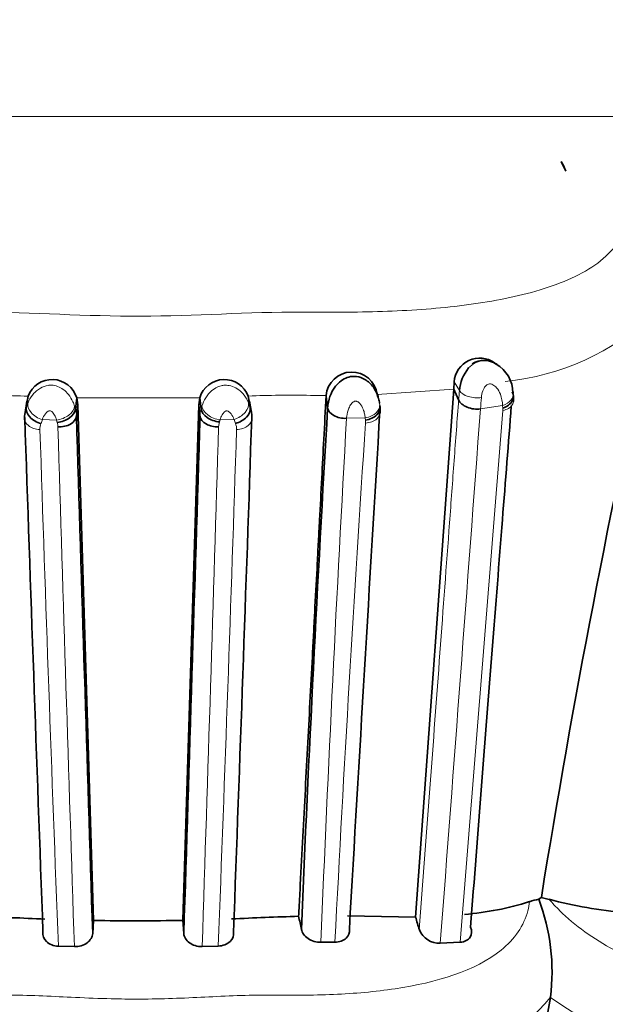
# Model space of a CAD drawing. Units: millimetres. Extents: x 0 to 834, y 0 to 1167.
# Drawn here: x 474 to 487, y 1076 to 1099 of the extents above; entities that cross this region are included whole.
import ezdxf
from ezdxf import colors
from ezdxf.entities.mleader import LeaderData, LeaderLine
from ezdxf.math import Vec2, Vec3

# ---------------------------------------------------------------- set-up
doc = ezdxf.new("R2010")
doc.units = ezdxf.units.MM
doc.layers.add('DV2_Défaut', color=7, linetype='Continuous')
doc.layers.add('Défaut', color=7, linetype='Continuous')

# ---------------------------------------------------------------- blocks, each defined once
blk = doc.blocks.new('_DOT')
at = {"color": 0}
blk.add_line((0, 0), (-1, 0), dxfattribs=at)
at = {"color": 0, "const_width": 0.333}
blk.add_lwpolyline([(-0.1665, 0, 1), (0.1665, 0, 1)], format="xyb", close=True, dxfattribs=at)
blk = doc.blocks.new('SE1')
at = {"layer": 'DV2_Défaut', "color": 7, "linetype": 'Continuous', "lineweight": 18}
for p, q in [((449.003, 1096.805), (503.701, 1096.805)), ((483.742, 1090.418), (481.948, 1090.289)), ((483.754, 1090.586), (483.876, 1090.38)), ((477.794, 1090.213), (474.911, 1090.211)), ((484.889, 1090.031), (484.369, 1089.952)), ((484.893, 1089.97), (484.889, 1090.031)), ((474.106, 1089.701), (474.075, 1089.61)), ((474.44, 1089.689), (474.106, 1089.701)), ((478.268, 1089.693), (478.254, 1089.647)), ((478.597, 1089.704), (478.268, 1089.693)), ((481.668, 1089.741), (481.232, 1089.732)), ((481.673, 1089.687), (481.668, 1089.741)), ((478.254, 1089.647), (478.235, 1089.533))]:
    blk.add_line(p, q, dxfattribs=at)
at = {"layer": 'DV2_Défaut', "color": 7, "linetype": 'Continuous', "lineweight": 35}
for p, q in [((486.368, 1095.52), (486.258, 1095.747)), ((484.751, 1091), (484.719, 1091.017)), ((481.97, 1090.239), (481.873, 1090.513)), ((482.848, 1078.048), (483.742, 1090.418)), ((483.742, 1090.418), (483.754, 1090.586)), ((483.742, 1090.418), (483.858, 1090.165)), ((473.773, 1090.25), (473.731, 1089.983)), ((473.754, 1090.134), (473.773, 1090.25)), ((474.911, 1090.211), (474.881, 1089.945)), ((474.911, 1090.211), (474.936, 1090.047)), ((477.769, 1090.047), (477.794, 1090.213)), ((477.794, 1090.213), (477.825, 1089.948)), ((478.93, 1090.253), (478.972, 1089.986)), ((478.93, 1090.253), (478.949, 1090.135)), ((480.753, 1090.247), (480.788, 1089.979)), ((481.948, 1090.289), (481.966, 1090.216)), ((473.743, 1090.136), (473.7, 1089.867)), ((474.936, 1090.047), (474.906, 1089.783)), ((474.936, 1090.047), (475.306, 1077.969)), ((477.399, 1077.971), (477.769, 1090.047)), ((477.769, 1090.047), (477.799, 1089.783)), ((479.004, 1089.868), (478.961, 1090.137)), ((485.795, 1078.503), (485.737, 1078.467)), ((485.977, 1078.462), (485.795, 1078.503)), ((475.285, 1077.663), (475.306, 1077.969)), ((477.399, 1077.971), (477.42, 1077.665)), ((481.253, 1078.073), (482.848, 1078.048)), ((474.481, 1077.364), (474.857, 1077.354)), ((477.849, 1077.356), (478.226, 1077.367)), ((480.631, 1077.457), (480.961, 1077.461)), ((483.428, 1077.435), (483.893, 1077.458)), ((486.009, 1076.166), (486.01, 1076.168))]:
    blk.add_line(p, q, dxfattribs=at)
for centre, radius, start, end in [((485.752, 1095.361), 0.636, 14.4349, 37.3149), ((712.145, 1042.038), 229.268, 167.37071, 170.84828), ((484.352, 1090.543), 0.6, 54.4522, 175.8673), ((484.451, 1090.583), 0.506, 55.5542, 122.8019), ((484.831, 1090.304), 0.957, 140.5857, 175.4506), ((484.348, 1090.325), 0.78, 359.9957, 60.0321), ((474.336, 1090.041), 0.6, 16.4318, 159.6452), ((478.369, 1090.041), 0.6, 20.7116, 163.2876), ((481.352, 1090.216), 0.6, 7.0468, 175.5213), ((484.349, 1090.19), 0.797, 355.155, 7.4799), ((478.421, 1089.774), 0.591, 358.1098, 21.0351), ((1204.873, 1047.483), 725.33, 176.641162, 177.607743), ((481.222, 1089.909), 0.8, 356.0735, 9.0223), ((474.354, 1089.735), 0.664, 168.4254, 183.1259), ((4659.928, 1232.13), 4188.655, 181.947902, 182.112952), ((11473.955, 1428.025), 11004.249, 181.7614017, 181.8245355), ((-10755.746, 1435.503), 11238.864, 358.1754305, 358.237238), ((-3417.072, 1221.582), 3898.313, 357.884787, 358.062076), ((5478.973, 788.921), 5006.015, 176.552885, 176.692264), ((483.425, 1085.052), 6.966, 274.692, 287.5006), ((486.068, 1076.809), 1.69, 101.3076, 108.9206), ((481.179, 1076.759), 4.867, 353.0232, 20.5311), ((488.784, 1089.204), 11.102, 255.3492, 264.7145), ((467.427, 923.972), 154.176, 87.49501, 88.07921), ((476.312, 1130.456), 52.497, 268.9019, 271.1862), ((485.844, 912.945), 165.221, 91.98868, 92.53389), ((401.854, 1061.589), 79.972, 11.66543, 11.89055), ((446.45, 1067.086), 38.013, 16.2849, 16.76), ((483.404, 1077.939), 0.505, 202.5174, 272.7842), ((783.267, 1023.149), 301.948, 169.88735, 172.02659)]:
    blk.add_arc(centre, radius, start, end, dxfattribs=at)
at = {"layer": 'DV2_Défaut', "color": 7, "linetype": 'Continuous', "lineweight": 18}
for centre, radius, start, end in [((484.35, 1096.543), 5.978, 275.7571, 312.9617), ((472.602, 1058.614), 31.657, 87.8793, 90.5094), ((479.955, 1062.867), 27.406, 89.1023, 92.1433), ((480.376, 1078.753), 11.516, 88.1158, 89.9568), ((468.489, 1091.583), 15.434, 354.7278, 355.5288), ((470.219, 1091.362), 14.22, 354.3111, 355.3881), ((474.283, 1089.774), 0.59, 159.3043, 181.9009), ((474.325, 1089.777), 0.581, 0.5712, 16.7876), ((478.381, 1089.777), 0.582, 162.9351, 179.43), ((-8921.289, 1790.181), 9431.687, 355.666067, 355.7423205), ((484.586, 1089.937), 0.309, 355.557, 6.0656), ((477.997, 1089.443), 0.654, 15.0037, 23.5575), ((1300.069, 1043.503), 820.141, 176.768685, 177.627277), ((-6451.966, 1641.093), 6958.723, 355.3541299, 355.4570111), ((474.403, 1089.479), 0.354, 158.3269, 181.9295), ((2605.799, 1159.32), 2132.893, 181.876782, 182.202108), ((473.627, 1089.424), 0.855, 14.0619, 18.0457), ((474.132, 1089.532), 0.339, 359.6852, 17.1725), ((5047.521, 1228.243), 4575.153, 181.737403, 181.889966), ((-4125.784, 1229.236), 4606.138, 358.110426, 358.26197), ((-1506.336, 1153.876), 1986.036, 357.792226, 358.141519), ((478.314, 1089.48), 0.342, 357.8133, 22.6689), ((1267.39, 1037.315), 787.453, 176.19138, 177.077688), ((481.356, 1089.641), 0.321, 356.2946, 8.1375), ((482.571, 1079.002), 4.455, 278.505, 320.511), ((491.482, 1083.831), 9.418, 234.4752, 257.6281)]:
    blk.add_arc(centre, radius, start, end, dxfattribs=at)
for centre, major_axis, ratio, start_param, end_param in [((484.741, 1090.282), (-0.398, -0.035), 0.693142, 1.891398, 3.176772), ((474.145, 1089.968), (0.367, -0.159), 0.66317, 3.284403, 4.887449), ((474.476, 1089.957), (-0.378, -0.131), 0.632049, 1.261702, 2.858019), ((478.231, 1089.96), (0.378, -0.132), 0.631045, 3.429407, 5.025477), ((478.557, 1089.972), (-0.365, -0.164), 0.661936, 1.386591, 2.990308), ((481.613, 1090.009), (-0.397, -0.052), 0.683186, 1.619498, 3.223393)]:
    blk.add_ellipse(centre, major_axis=major_axis, ratio=ratio, start_param=start_param, end_param=end_param, dxfattribs=at)
at = {"layer": 'DV2_Défaut', "color": 7, "linetype": 'Continuous', "lineweight": 35}
blk.add_ellipse((484.741, 1090.282), major_axis=(-0.398, -0.035), ratio=0.693142, start_param=3.176772, end_param=3.279391, dxfattribs=at)
at = {"layer": 'DV2_Défaut', "color": 7, "linetype": 'Continuous', "lineweight": 18}
for points, knots in [([(465.038, 1095.317), (464.872, 1094.937), (464.837, 1094.547), (465.081, 1093.842), (465.366, 1093.524), (466.558, 1092.77), (467.709, 1092.523), (469.489, 1092.31), (470.108, 1092.268), (471.353, 1092.22), (471.983, 1092.224), (473.879, 1092.211), (475.146, 1092.122), (477.673, 1092.129), (478.932, 1092.223), (480.823, 1092.22), (481.455, 1092.213), (482.691, 1092.256), (483.294, 1092.297), (484.463, 1092.438), (485.032, 1092.537), (486.101, 1092.829), (486.591, 1093.021), (487.364, 1093.524), (487.644, 1093.842), (487.877, 1094.548), (487.835, 1094.938), (487.667, 1095.317)], [0, 0, 0, 0, 0.0625, 0.0625, 0.125, 0.125, 0.25, 0.25, 0.3125, 0.3125, 0.375, 0.375, 0.5, 0.5, 0.625, 0.625, 0.6875, 0.6875, 0.75, 0.75, 0.8125, 0.8125, 0.875, 0.875, 0.9375, 0.9375, 1, 1, 1, 1]), ([(484.091, 1090.911), (484.181, 1091.009), (484.305, 1091.071), (484.539, 1091.09), (484.649, 1091.059), (484.741, 1091.006)], [0, 0, 0, 0, 0.535025, 0.535025, 1, 1, 1, 1]), ([(473.767, 1090.091), (473.775, 1090.109), (473.783, 1090.127), (473.792, 1090.145), (473.821, 1090.204), (473.86, 1090.264), (473.91, 1090.318), (473.927, 1090.337), (473.946, 1090.356), (473.967, 1090.374), (473.996, 1090.399), (474.028, 1090.422), (474.062, 1090.441), (474.116, 1090.472), (474.178, 1090.494), (474.241, 1090.503), (474.268, 1090.507), (474.296, 1090.509), (474.323, 1090.508), (474.37, 1090.506), (474.418, 1090.495), (474.463, 1090.479), (474.51, 1090.462), (474.556, 1090.437), (474.596, 1090.407), (474.642, 1090.374), (474.682, 1090.333), (474.716, 1090.291), (474.76, 1090.237), (474.794, 1090.178), (474.821, 1090.121), (474.837, 1090.085), (474.851, 1090.05), (474.862, 1090.015)], [0, 0, 0, 0, 0.044424, 0.044424, 0.044424, 0.192932, 0.192932, 0.192932, 0.245648, 0.245648, 0.245648, 0.320837, 0.320837, 0.320837, 0.441873, 0.441873, 0.441873, 0.492603, 0.492603, 0.492603, 0.581456, 0.581456, 0.581456, 0.675925, 0.675925, 0.675925, 0.781985, 0.781985, 0.781985, 0.917115, 0.917115, 0.917115, 1, 1, 1, 1]), ([(477.845, 1090.019), (477.851, 1090.036), (477.857, 1090.054), (477.864, 1090.071), (477.888, 1090.133), (477.922, 1090.199), (477.966, 1090.26), (477.987, 1090.289), (478.01, 1090.317), (478.036, 1090.344), (478.076, 1090.383), (478.122, 1090.419), (478.172, 1090.446), (478.21, 1090.467), (478.251, 1090.483), (478.293, 1090.494), (478.322, 1090.501), (478.352, 1090.505), (478.381, 1090.507), (478.428, 1090.509), (478.476, 1090.503), (478.52, 1090.49), (478.574, 1090.476), (478.626, 1090.452), (478.672, 1090.422), (478.724, 1090.388), (478.77, 1090.346), (478.808, 1090.302), (478.863, 1090.237), (478.904, 1090.166), (478.933, 1090.098)], [0, 0, 0, 0, 0.041409, 0.041409, 0.041409, 0.191817, 0.191817, 0.191817, 0.262859, 0.262859, 0.262859, 0.370457, 0.370457, 0.370457, 0.451737, 0.451737, 0.451737, 0.507598, 0.507598, 0.507598, 0.596113, 0.596113, 0.596113, 0.703305, 0.703305, 0.703305, 0.825027, 0.825027, 0.825027, 1, 1, 1, 1]), ([(484.889, 1090.031), (484.885, 1090.118), (484.87, 1090.209), (484.836, 1090.296), (484.815, 1090.35), (484.787, 1090.403), (484.747, 1090.448), (484.722, 1090.475), (484.694, 1090.5), (484.66, 1090.518), (484.642, 1090.527), (484.623, 1090.534), (484.602, 1090.536), (484.587, 1090.537), (484.572, 1090.536), (484.557, 1090.532), (484.544, 1090.528), (484.53, 1090.523), (484.518, 1090.515), (484.505, 1090.507), (484.493, 1090.497), (484.484, 1090.486), (484.471, 1090.472), (484.462, 1090.455), (484.453, 1090.439), (484.442, 1090.417), (484.433, 1090.394), (484.425, 1090.372), (484.407, 1090.32), (484.397, 1090.268), (484.393, 1090.218)], [0, 0, 0, 0, 0.292919, 0.292919, 0.292919, 0.472782, 0.472782, 0.472782, 0.581872, 0.581872, 0.581872, 0.63851, 0.63851, 0.63851, 0.677776, 0.677776, 0.677776, 0.712697, 0.712697, 0.712697, 0.749336, 0.749336, 0.749336, 0.795603, 0.795603, 0.795603, 0.85717, 0.85717, 0.85717, 1, 1, 1, 1]), ([(482.937, 1077.746), (483.104, 1079.989), (483.266, 1082.164), (483.497, 1085.279), (483.572, 1086.292), (483.681, 1087.773), (483.717, 1088.26), (483.788, 1089.222), (483.824, 1089.698), (483.858, 1090.165)], [0, 0, 0, 0, 0.5, 0.5, 0.75, 0.75, 0.875, 0.875, 1, 1, 1, 1]), ([(483.876, 1090.38), (483.91, 1090.324), (483.985, 1090.274), (484.177, 1090.214), (484.292, 1090.204), (484.393, 1090.218)], [0, 0, 0, 0, 0.5, 0.5, 1, 1, 1, 1]), ([(473.731, 1089.983), (473.731, 1089.983), (473.731, 1089.983), (473.731, 1089.983), (473.74, 1090.019), (473.752, 1090.055), (473.767, 1090.091)], [0, 0, 0, 0, 0.000415, 0.000415, 0.000415, 1, 1, 1, 1]), ([(474.862, 1090.015), (474.869, 1089.992), (474.876, 1089.968), (474.881, 1089.945), (474.881, 1089.945), (474.881, 1089.945), (474.881, 1089.945)], [0, 0, 0, 0, 0.999345, 0.999345, 0.999345, 1, 1, 1, 1]), ([(477.825, 1089.948), (477.825, 1089.948), (477.825, 1089.948), (477.825, 1089.948), (477.831, 1089.972), (477.837, 1089.995), (477.845, 1090.019)], [0, 0, 0, 0, 0.000647, 0.000647, 0.000647, 1, 1, 1, 1]), ([(478.933, 1090.098), (478.949, 1090.061), (478.962, 1090.023), (478.972, 1089.986), (478.972, 1089.986), (478.972, 1089.986), (478.972, 1089.986)], [0, 0, 0, 0, 0.999599, 0.999599, 0.999599, 1, 1, 1, 1]), ([(481.668, 1089.741), (481.666, 1089.772), (481.661, 1089.803), (481.655, 1089.835), (481.647, 1089.871), (481.637, 1089.909), (481.623, 1089.946), (481.605, 1089.992), (481.582, 1090.04), (481.544, 1090.079), (481.532, 1090.092), (481.519, 1090.104), (481.503, 1090.114), (481.495, 1090.119), (481.486, 1090.124), (481.477, 1090.128), (481.469, 1090.131), (481.461, 1090.134), (481.453, 1090.135), (481.45, 1090.135), (481.447, 1090.136), (481.444, 1090.135), (481.436, 1090.135), (481.427, 1090.133), (481.419, 1090.13), (481.406, 1090.125), (481.393, 1090.118), (481.382, 1090.11), (481.366, 1090.097), (481.351, 1090.082), (481.34, 1090.066), (481.318, 1090.037), (481.302, 1090.004), (481.289, 1089.973), (481.262, 1089.908), (481.247, 1089.843), (481.238, 1089.782), (481.236, 1089.765), (481.234, 1089.748), (481.232, 1089.732)], [0, 0, 0, 0, 0.109082, 0.109082, 0.109082, 0.237052, 0.237052, 0.237052, 0.399132, 0.399132, 0.399132, 0.45134, 0.45134, 0.45134, 0.479407, 0.479407, 0.479407, 0.501842, 0.501842, 0.501842, 0.509112, 0.509112, 0.509112, 0.531533, 0.531533, 0.531533, 0.568849, 0.568849, 0.568849, 0.624769, 0.624769, 0.624769, 0.72902, 0.72902, 0.72902, 0.941631, 0.941631, 0.941631, 1, 1, 1, 1]), ([(484.894, 1089.913), (484.993, 1089.935), (485.075, 1089.985), (485.132, 1090.076), (485.142, 1090.105), (485.144, 1090.135)], [0, 0, 0, 0, 0.701466, 0.701466, 1, 1, 1, 1]), ([(474.05, 1089.467), (473.945, 1089.473), (473.846, 1089.507), (473.713, 1089.613), (473.681, 1089.685), (473.693, 1089.754)], [0, 0, 0, 0, 0.5, 0.5, 1, 1, 1, 1]), ([(474.44, 1089.689), (474.432, 1089.713), (474.424, 1089.738), (474.413, 1089.763), (474.4, 1089.793), (474.384, 1089.824), (474.362, 1089.853), (474.352, 1089.866), (474.34, 1089.879), (474.326, 1089.889), (474.318, 1089.895), (474.309, 1089.901), (474.299, 1089.905), (474.294, 1089.907), (474.288, 1089.908), (474.282, 1089.909), (474.279, 1089.909), (474.276, 1089.908), (474.273, 1089.908), (474.262, 1089.906), (474.252, 1089.902), (474.243, 1089.897), (474.24, 1089.896), (474.238, 1089.895), (474.236, 1089.893), (474.224, 1089.886), (474.214, 1089.878), (474.205, 1089.869), (474.165, 1089.831), (474.14, 1089.785), (474.121, 1089.74), (474.115, 1089.727), (474.11, 1089.714), (474.106, 1089.701)], [0, 0, 0, 0, 0.146505, 0.146505, 0.146505, 0.330043, 0.330043, 0.330043, 0.412285, 0.412285, 0.412285, 0.460368, 0.460368, 0.460368, 0.486062, 0.486062, 0.486062, 0.499256, 0.499256, 0.499256, 0.550293, 0.550293, 0.550293, 0.5629, 0.5629, 0.5629, 0.628617, 0.628617, 0.628617, 0.91728, 0.91728, 0.91728, 1, 1, 1, 1]), ([(478.597, 1089.704), (478.596, 1089.706), (478.595, 1089.708), (478.595, 1089.71), (478.579, 1089.753), (478.558, 1089.796), (478.528, 1089.836), (478.515, 1089.854), (478.498, 1089.871), (478.478, 1089.885), (478.467, 1089.893), (478.454, 1089.901), (478.439, 1089.905), (478.434, 1089.906), (478.428, 1089.907), (478.423, 1089.907), (478.42, 1089.907), (478.417, 1089.907), (478.414, 1089.906), (478.406, 1089.904), (478.4, 1089.901), (478.393, 1089.898), (478.381, 1089.89), (478.369, 1089.881), (478.36, 1089.871), (478.35, 1089.861), (478.342, 1089.85), (478.334, 1089.839), (478.31, 1089.804), (478.293, 1089.766), (478.28, 1089.73), (478.275, 1089.717), (478.271, 1089.705), (478.268, 1089.693)], [0, 0, 0, 0, 0.013111, 0.013111, 0.013111, 0.292695, 0.292695, 0.292695, 0.418635, 0.418635, 0.418635, 0.491523, 0.491523, 0.491523, 0.517374, 0.517374, 0.517374, 0.53113, 0.53113, 0.53113, 0.564475, 0.564475, 0.564475, 0.632397, 0.632397, 0.632397, 0.702488, 0.702488, 0.702488, 0.924636, 0.924636, 0.924636, 1, 1, 1, 1]), ([(479.012, 1089.754), (479.023, 1089.684), (478.991, 1089.613), (478.859, 1089.507), (478.76, 1089.472), (478.655, 1089.467)], [0, 0, 0, 0, 0.5, 0.5, 1, 1, 1, 1]), ([(482.015, 1089.918), (482.033, 1089.848), (482.006, 1089.774), (481.88, 1089.663), (481.781, 1089.627), (481.676, 1089.621)], [0, 0, 0, 0, 0.5, 0.5, 1, 1, 1, 1]), ([(467.187, 1078.462), (467.201, 1078.372), (467.269, 1077.928), (467.999, 1076.926), (469.888, 1076.394), (471.6, 1076.246), (472.479, 1076.221), (472.983, 1076.219), (473.489, 1076.222), (474.12, 1076.201), (474.906, 1076.162), (475.65, 1076.131), (476.157, 1076.125), (476.635, 1076.126), (477.157, 1076.137), (477.913, 1076.172), (478.669, 1076.209), (479.298, 1076.225), (479.803, 1076.216), (480.306, 1076.215), (481.176, 1076.235), (482.876, 1076.38), (484.74, 1076.926), (485.438, 1077.913), (485.508, 1078.337), (485.52, 1078.408)], [0, 0, 0, 0, 0.018436, 0.091123, 0.228951, 0.297688, 0.33198, 0.349122, 0.366274, 0.400572, 0.43489, 0.472838, 0.501176, 0.503233, 0.53729, 0.571417, 0.605616, 0.639824, 0.656927, 0.674027, 0.708213, 0.775886, 0.913088, 0.985357, 1, 1, 1, 1]), ([(485.976, 1078.462), (486.058, 1078.373), (486.462, 1077.931), (487.454, 1077.225), (488.936, 1076.656), (490.363, 1076.355), (491.474, 1076.247), (492.207, 1076.222), (492.561, 1076.219), (492.761, 1076.22), (493.06, 1076.22), (493.511, 1076.202), (494.105, 1076.165), (494.683, 1076.132), (495.234, 1076.121), (495.755, 1076.136), (496.247, 1076.171), (496.722, 1076.209), (497.074, 1076.223), (497.312, 1076.22), (497.47, 1076.216), (497.739, 1076.215), (498.247, 1076.234), (499.121, 1076.378), (499.684, 1076.901), (499.386, 1077.743), (499.228, 1078.022)], [0, 0, 0, 0, 0.018752, 0.093082, 0.165022, 0.235893, 0.306399, 0.341488, 0.359033, 0.367812, 0.376591, 0.411698, 0.44683, 0.48192, 0.516915, 0.551932, 0.587071, 0.622227, 0.657366, 0.666153, 0.67494, 0.692514, 0.72761, 0.797361, 0.938274, 1, 1, 1, 1])]:
    blk.add_open_spline(points, degree=3, knots=knots, dxfattribs=at)
at = {"layer": 'DV2_Défaut', "color": 7, "linetype": 'Continuous', "lineweight": 35}
for points, knots in [([(480.788, 1089.98), (480.791, 1090.003), (480.793, 1090.028), (480.797, 1090.053), (480.809, 1090.132), (480.831, 1090.219), (480.869, 1090.305), (480.895, 1090.365), (480.93, 1090.426), (480.973, 1090.481), (481.01, 1090.529), (481.055, 1090.574), (481.105, 1090.611), (481.149, 1090.643), (481.199, 1090.67), (481.25, 1090.688), (481.3, 1090.705), (481.352, 1090.715), (481.404, 1090.715), (481.424, 1090.715), (481.445, 1090.714), (481.465, 1090.711), (481.534, 1090.702), (481.601, 1090.677), (481.66, 1090.643), (481.699, 1090.62), (481.735, 1090.593), (481.768, 1090.563), (481.838, 1090.5), (481.891, 1090.421), (481.929, 1090.343), (481.93, 1090.341), (481.931, 1090.339), (481.932, 1090.337), (481.954, 1090.289), (481.971, 1090.24), (481.984, 1090.192), (481.994, 1090.156), (482.001, 1090.119), (482.006, 1090.084)], [0, 0, 0, 0, 0.044932, 0.044932, 0.044932, 0.18784, 0.18784, 0.18784, 0.286828, 0.286828, 0.286828, 0.372394, 0.372394, 0.372394, 0.447744, 0.447744, 0.447744, 0.519847, 0.519847, 0.519847, 0.548201, 0.548201, 0.548201, 0.645485, 0.645485, 0.645485, 0.709473, 0.709473, 0.709473, 0.848429, 0.848429, 0.848429, 0.851938, 0.851938, 0.851938, 0.93551, 0.93551, 0.93551, 1, 1, 1, 1]), ([(480.11, 1078.067), (480.117, 1078.19), (480.13, 1078.437), (480.163, 1079.061), (480.209, 1079.933), (480.267, 1081.043), (480.325, 1082.136), (480.382, 1083.214), (480.429, 1084.098), (480.466, 1084.797), (480.502, 1085.489), (480.538, 1086.173), (480.569, 1086.762), (480.584, 1087.046), (480.591, 1087.182), (480.596, 1087.265), (480.616, 1087.647), (480.651, 1088.315), (480.702, 1089.285), (480.735, 1089.914), (480.754, 1090.263)], [0, 0, 0, 0, 0.02782, 0.055783, 0.141693, 0.227512, 0.313289, 0.399078, 0.484932, 0.5279, 0.570867, 0.656719, 0.699618, 0.721064, 0.729642, 0.734789, 0.742509, 0.828287, 0.909217, 1, 1, 1, 1]), ([(483.858, 1090.165), (483.889, 1090.094), (483.963, 1090.03), (484.153, 1089.951), (484.268, 1089.937), (484.369, 1089.952)], [0, 0, 0, 0, 0.5, 0.5, 1, 1, 1, 1]), ([(485.109, 1090.352), (485.153, 1090.286), (485.155, 1090.206), (485.074, 1090.064), (484.993, 1090.003), (484.893, 1089.97)], [0, 0, 0, 0, 0.5, 0.5, 1, 1, 1, 1]), ([(474.074, 1089.61), (473.973, 1089.638), (473.877, 1089.694), (473.75, 1089.832), (473.72, 1089.913), (473.731, 1089.983)], [0, 0, 0, 0, 0.5, 0.5, 1, 1, 1, 1]), ([(474.881, 1089.945), (474.873, 1089.875), (474.822, 1089.8), (474.665, 1089.684), (474.559, 1089.643), (474.456, 1089.632)], [0, 0, 0, 0, 0.5, 0.5, 1, 1, 1, 1]), ([(478.254, 1089.647), (478.151, 1089.657), (478.045, 1089.695), (477.886, 1089.807), (477.834, 1089.88), (477.825, 1089.948)], [0, 0, 0, 0, 0.5, 0.5, 1, 1, 1, 1]), ([(478.629, 1089.612), (478.73, 1089.638), (478.826, 1089.692), (478.954, 1089.83), (478.985, 1089.911), (478.972, 1089.986)], [0, 0, 0, 0, 0.5, 0.5, 1, 1, 1, 1]), ([(480.788, 1089.98), (480.798, 1089.91), (480.852, 1089.842), (481.017, 1089.749), (481.126, 1089.726), (481.232, 1089.732)], [0, 0, 0, 0, 0.5, 0.5, 1, 1, 1, 1]), ([(482.012, 1090.026), (482.029, 1089.955), (482.002, 1089.877), (481.877, 1089.751), (481.779, 1089.704), (481.674, 1089.687)], [0, 0, 0, 0, 0.5, 0.5, 1, 1, 1, 1]), ([(485.092, 1090.023), (485.024, 1089.156), (484.955, 1088.266), (484.806, 1086.365), (484.727, 1085.349), (484.483, 1082.23), (484.312, 1080.053), (484.136, 1077.81)], [0, 0, 0, 0, 0.234309, 0.234309, 0.489539, 0.489539, 1, 1, 1, 1]), ([(474.906, 1089.783), (474.898, 1089.713), (474.846, 1089.644), (474.685, 1089.55), (474.576, 1089.525), (474.471, 1089.53)], [0, 0, 0, 0, 0.5, 0.5, 1, 1, 1, 1]), ([(478.235, 1089.533), (478.13, 1089.527), (478.021, 1089.552), (477.86, 1089.645), (477.808, 1089.714), (477.799, 1089.783)], [0, 0, 0, 0, 0.5, 0.5, 1, 1, 1, 1]), ([(474.12, 1077.696), (474.109, 1077.615), (474.138, 1077.534), (474.268, 1077.409), (474.37, 1077.368), (474.481, 1077.364)], [0, 0, 0, 0, 0.5, 0.5, 1, 1, 1, 1]), ([(478.226, 1077.367), (478.336, 1077.371), (478.438, 1077.412), (478.567, 1077.537), (478.597, 1077.618), (478.585, 1077.699)], [0, 0, 0, 0, 0.5, 0.5, 1, 1, 1, 1]), ([(480.175, 1077.759), (480.191, 1077.68), (480.246, 1077.602), (480.413, 1077.488), (480.523, 1077.454), (480.631, 1077.457)], [0, 0, 0, 0, 0.5, 0.5, 1, 1, 1, 1]), ([(480.961, 1077.461), (481.066, 1077.461), (481.161, 1077.496), (481.282, 1077.608), (481.309, 1077.685), (481.298, 1077.762)], [0, 0, 0, 0, 0.5, 0.5, 1, 1, 1, 1]), ([(483.893, 1077.458), (483.999, 1077.465), (484.085, 1077.512), (484.172, 1077.644), (484.173, 1077.729), (484.136, 1077.81)], [0, 0, 0, 0, 0.5, 0.5, 1, 1, 1, 1]), ([(474.857, 1077.354), (474.967, 1077.351), (475.077, 1077.386), (475.233, 1077.503), (475.28, 1077.583), (475.285, 1077.663)], [0, 0, 0, 0, 0.5, 0.5, 1, 1, 1, 1]), ([(477.42, 1077.665), (477.426, 1077.584), (477.472, 1077.505), (477.629, 1077.388), (477.739, 1077.353), (477.849, 1077.356)], [0, 0, 0, 0, 0.5, 0.5, 1, 1, 1, 1])]:
    blk.add_open_spline(points, degree=3, knots=knots, dxfattribs=at)

msp = doc.modelspace()

# ---------------------------------------------------------------- block references
at = {"layer": 'Défaut'}
msp.add_blockref('SE1', (0, 0), dxfattribs=at)

# ---------------------------------------------------------------- leaders
at = {"layer": 'Défaut', "color": 7, "linetype": 'Continuous', "lineweight": 18}
ml = msp.add_multileader_mtext('Standard', dxfattribs=at)
ml.set_content('{\\pxsm0.9;\\fSolid Edge ISO|b1||i0||c0|p34;\\W1.;16/05/2017\\P}', color=256)
ml.set_leader_properties()
ml.set_arrow_properties(name='DOT')
ml.build(insert=Vec2(0, 0))
ml.multileader.update_dxf_attribs({"leader_type": 0, "dogleg_length": 0, "arrow_head_size": 12})
ctx = ml.context
ctx.base_point, ctx.char_height, ctx.arrow_head_size, ctx.landing_gap_size = Vec3(656.602, 1156.973), 12, 12, 4.2
notes = []
notes.append((ctx, [(0, (0, 0, 0), (0, 0), (1, 0), 1, [])]))
ctx.mtext.insert = Vec3(658.602, 1163.093)
for ctx, leaders in notes:
    for number, flags, end, landing, length, lines in leaders:
        leader = LeaderData()
        leader.index, (leader.has_last_leader_line, leader.has_dogleg_vector, leader.attachment_direction) = number, flags
        leader.last_leader_point, leader.dogleg_vector, leader.dogleg_length = Vec3(end), Vec3(landing), length
        for number, points, colour, breaks in lines:
            line = LeaderLine()
            line.index, line.vertices, line.color, line.breaks = number, Vec3.list(points), colors.encode_raw_color(colour), breaks
            leader.lines.append(line)
        ctx.leaders.append(leader)

doc.saveas('drawing.dxf')
